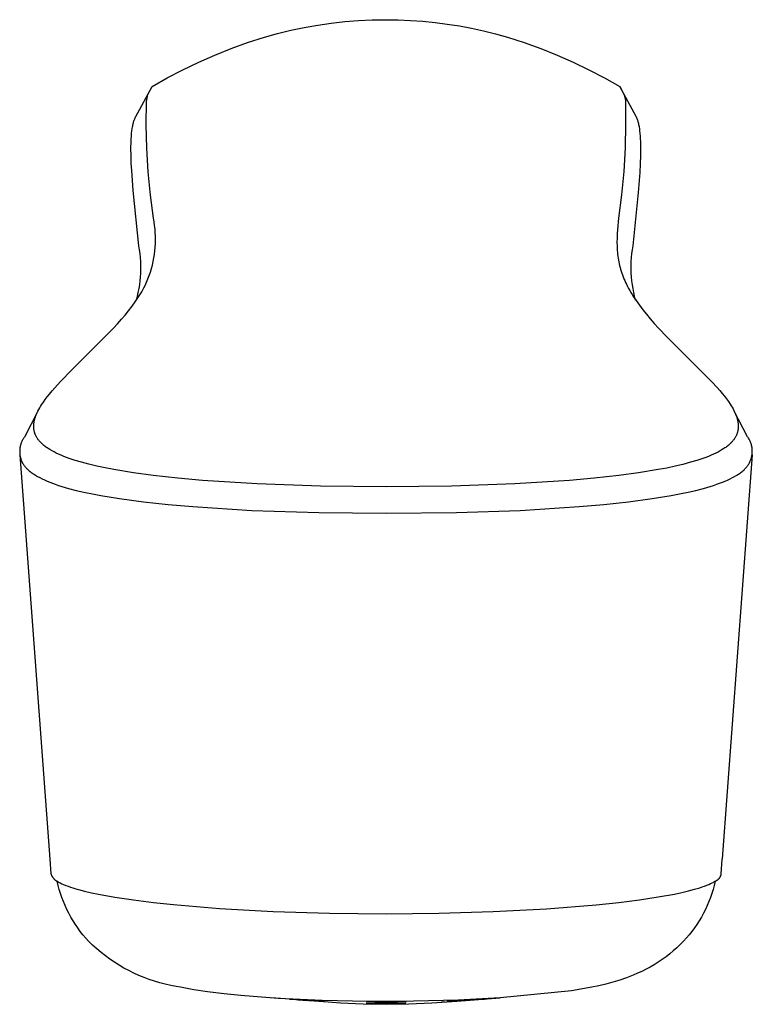
# Model space of a CAD drawing. Units: millimetres. Extents: x -70 to 53, y -183 to 192.
# Drawn here: x 15 to 53, y -183 to -131 of the extents above; entities that cross this region are included whole.
import ezdxf

# ---------------------------------------------------------------- set-up
doc = ezdxf.new("R2010")
doc.units = ezdxf.units.MM
doc.header["$MEASUREMENT"] = 0
doc.layers.add('Default', color=7, linetype='Continuous', true_color=0x000000)

msp = doc.modelspace()

# ---------------------------------------------------------------- linework, layer by layer
at = {"layer": 'Default', "color": 7, "true_color": 0xffffff}
for p, q in [((31.076, -130.794), (31.796, -130.714)), ((31.796, -130.714), (32.519, -130.657)), ((32.519, -130.657), (33.243, -130.623)), ((33.243, -130.623), (33.969, -130.612)), ((33.969, -130.612), (34.621, -130.621)), ((34.621, -130.621), (35.273, -130.648)), ((35.273, -130.648), (35.924, -130.694)), ((35.924, -130.694), (36.573, -130.759)), ((36.573, -130.759), (37.221, -130.843)), ((28.23, -131.345), (28.934, -131.173)), ((28.934, -131.173), (29.644, -131.024)), ((29.644, -131.024), (30.358, -130.898)), ((30.358, -130.898), (31.076, -130.794)), ((37.221, -130.843), (37.865, -130.946)), ((37.865, -130.946), (38.506, -131.067)), ((38.506, -131.067), (39.144, -131.206)), ((39.144, -131.206), (39.777, -131.364)), ((25.769, -132.139), (26.645, -131.824)), ((26.645, -131.824), (27.531, -131.54)), ((27.531, -131.54), (28.23, -131.345)), ((39.777, -131.364), (40.406, -131.54)), ((40.406, -131.54), (41.292, -131.824)), ((41.292, -131.824), (42.168, -132.138)), ((24.905, -132.483), (25.769, -132.139)), ((42.168, -132.138), (43.033, -132.483)), ((23.214, -133.261), (24.052, -132.857)), ((24.052, -132.857), (24.905, -132.483)), ((43.033, -132.483), (43.885, -132.857)), ((43.885, -132.857), (44.724, -133.26)), ((22.389, -133.693), (23.214, -133.261)), ((44.724, -133.26), (45.548, -133.692)), ((21.58, -134.153), (22.389, -133.693)), ((45.548, -133.692), (46.357, -134.153)), ((20.72, -135.728), (21.58, -134.153)), ((21.357, -134.575), (21.58, -134.153)), ((47.221, -135.733), (46.357, -134.153)), ((46.357, -134.153), (46.586, -134.585)), ((21.275, -136.179), (21.281, -134.939)), ((21.281, -134.939), (21.357, -134.575)), ((46.586, -134.585), (46.653, -134.897)), ((46.653, -134.897), (46.666, -136.145)), ((20.607, -136.022), (20.62, -135.979)), ((20.62, -135.979), (20.633, -135.936)), ((20.633, -135.936), (20.648, -135.894)), ((20.648, -135.894), (20.664, -135.851)), ((20.664, -135.851), (20.681, -135.81)), ((20.681, -135.81), (20.7, -135.769)), ((20.7, -135.769), (20.71, -135.748)), ((20.71, -135.748), (20.72, -135.728)), ((47.231, -135.753), (47.221, -135.733)), ((47.241, -135.773), (47.231, -135.753)), ((47.26, -135.814), (47.241, -135.773)), ((47.277, -135.855), (47.26, -135.814)), ((47.293, -135.897), (47.277, -135.855)), ((47.307, -135.939), (47.293, -135.897)), ((47.321, -135.982), (47.307, -135.939)), ((47.333, -136.025), (47.321, -135.982)), ((20.501, -136.638), (20.516, -136.501)), ((20.516, -136.501), (20.53, -136.392)), ((20.53, -136.392), (20.548, -136.282)), ((20.548, -136.282), (20.558, -136.228)), ((20.558, -136.228), (20.57, -136.174)), ((20.57, -136.174), (20.582, -136.12)), ((20.582, -136.12), (20.595, -136.066)), ((20.595, -136.066), (20.607, -136.022)), ((21.309, -137.419), (21.275, -136.179)), ((46.666, -136.145), (46.636, -137.393)), ((47.345, -136.068), (47.333, -136.025)), ((47.359, -136.122), (47.345, -136.068)), ((47.371, -136.175), (47.359, -136.122)), ((47.382, -136.229), (47.371, -136.175)), ((47.392, -136.284), (47.382, -136.229)), ((47.41, -136.393), (47.392, -136.284)), ((47.425, -136.502), (47.41, -136.393)), ((47.441, -136.639), (47.425, -136.502)), ((20.474, -137.05), (20.481, -136.913)), ((20.481, -136.913), (20.489, -136.775)), ((20.489, -136.775), (20.501, -136.638)), ((47.452, -136.776), (47.441, -136.639)), ((47.461, -136.913), (47.452, -136.776)), ((47.468, -137.051), (47.461, -136.913)), ((20.467, -137.424), (20.474, -137.05)), ((20.471, -137.797), (20.467, -137.424)), ((21.384, -138.656), (21.309, -137.419)), ((46.636, -137.393), (46.564, -138.639)), ((47.473, -137.238), (47.468, -137.051)), ((47.472, -137.798), (47.476, -137.424)), ((47.476, -137.424), (47.473, -137.238)), ((20.485, -138.198), (20.471, -137.797)), ((47.457, -138.248), (47.472, -137.798)), ((20.505, -138.599), (20.485, -138.198)), ((20.583, -139.648), (20.505, -138.599)), ((47.434, -138.698), (47.457, -138.248)), ((21.5, -139.891), (21.384, -138.656)), ((46.564, -138.639), (46.45, -139.882)), ((47.353, -139.765), (47.434, -138.698)), ((20.888, -142.581), (20.583, -139.648)), ((21.656, -141.121), (21.5, -139.891)), ((46.45, -139.882), (46.294, -141.121)), ((47.062, -142.58), (47.353, -139.765)), ((21.69, -141.31), (21.656, -141.121)), ((46.294, -141.121), (46.235, -141.722)), ((21.718, -141.5), (21.69, -141.31)), ((21.739, -141.691), (21.718, -141.5)), ((21.754, -141.882), (21.739, -141.691)), ((46.235, -141.722), (46.22, -141.949)), ((21.763, -142.074), (21.754, -141.882)), ((21.765, -142.266), (21.763, -142.074)), ((46.209, -142.177), (46.206, -142.392)), ((46.22, -141.949), (46.209, -142.177)), ((20.922, -142.785), (20.888, -142.581)), ((21.733, -142.841), (21.75, -142.65)), ((21.75, -142.65), (21.761, -142.458)), ((21.761, -142.458), (21.765, -142.266)), ((46.206, -142.392), (46.209, -142.606)), ((46.209, -142.606), (46.214, -142.713)), ((46.214, -142.713), (46.22, -142.821)), ((47.028, -142.784), (47.062, -142.58)), ((20.95, -142.99), (20.922, -142.785)), ((20.971, -143.196), (20.95, -142.99)), ((20.985, -143.402), (20.971, -143.196)), ((21.643, -143.41), (21.679, -143.222)), ((21.679, -143.222), (21.709, -143.032)), ((21.709, -143.032), (21.733, -142.841)), ((46.22, -142.821), (46.229, -142.927)), ((46.229, -142.927), (46.24, -143.034)), ((46.24, -143.034), (46.252, -143.133)), ((46.252, -143.133), (46.267, -143.232)), ((46.267, -143.232), (46.283, -143.33)), ((46.966, -143.401), (46.98, -143.195)), ((46.98, -143.195), (47, -142.989)), ((47, -142.989), (47.028, -142.784)), ((20.992, -143.609), (20.985, -143.402)), ((20.993, -143.816), (20.992, -143.609)), ((21.496, -143.967), (21.551, -143.783)), ((21.551, -143.783), (21.6, -143.597)), ((21.6, -143.597), (21.643, -143.41)), ((46.283, -143.33), (46.301, -143.428)), ((46.301, -143.428), (46.322, -143.526)), ((46.322, -143.526), (46.344, -143.623)), ((46.344, -143.623), (46.369, -143.719)), ((46.369, -143.719), (46.396, -143.815)), ((46.958, -143.608), (46.966, -143.401)), ((46.958, -143.815), (46.958, -143.608)), ((20.954, -144.436), (20.974, -144.23)), ((20.974, -144.23), (20.987, -144.023)), ((20.987, -144.023), (20.993, -143.816)), ((21.293, -144.506), (21.367, -144.329)), ((21.367, -144.329), (21.434, -144.149)), ((21.434, -144.149), (21.496, -143.967)), ((46.396, -143.815), (46.426, -143.917)), ((46.426, -143.917), (46.46, -144.019)), ((46.46, -144.019), (46.495, -144.12)), ((46.495, -144.12), (46.533, -144.219)), ((46.533, -144.219), (46.572, -144.318)), ((46.572, -144.318), (46.614, -144.417)), ((46.964, -144.021), (46.958, -143.815)), ((46.977, -144.228), (46.964, -144.021)), ((46.997, -144.434), (46.977, -144.228)), ((20.856, -145.049), (20.895, -144.845)), ((20.895, -144.845), (20.928, -144.641)), ((20.928, -144.641), (20.954, -144.436)), ((21.096, -144.904), (21.156, -144.794)), ((21.156, -144.794), (21.213, -144.683)), ((21.213, -144.683), (21.214, -144.681)), ((21.214, -144.681), (21.293, -144.506)), ((46.614, -144.417), (46.658, -144.514)), ((46.658, -144.514), (46.704, -144.61)), ((46.704, -144.61), (46.76, -144.723)), ((46.76, -144.723), (46.819, -144.835)), ((46.819, -144.835), (46.88, -144.946)), ((47.023, -144.639), (46.997, -144.434)), ((47.056, -144.843), (47.023, -144.639)), ((47.096, -145.046), (47.056, -144.843)), ((20.696, -145.538), (20.837, -145.331)), ((20.757, -145.45), (20.809, -145.25)), ((20.809, -145.25), (20.856, -145.049)), ((20.837, -145.331), (20.97, -145.119)), ((20.97, -145.119), (21.034, -145.012)), ((21.034, -145.012), (21.096, -144.904)), ((46.88, -144.946), (46.944, -145.055)), ((46.944, -145.055), (47.009, -145.163)), ((47.009, -145.163), (47.077, -145.27)), ((47.077, -145.27), (47.217, -145.48)), ((47.142, -145.247), (47.096, -145.046)), ((47.195, -145.447), (47.142, -145.247)), ((20.343, -146.011), (20.523, -145.777)), ((20.523, -145.777), (20.696, -145.538)), ((47.217, -145.48), (47.394, -145.727)), ((47.394, -145.727), (47.578, -145.968)), ((19.964, -146.465), (20.156, -146.24)), ((20.156, -146.24), (20.343, -146.011)), ((47.578, -145.968), (47.768, -146.204)), ((47.768, -146.204), (47.965, -146.435)), ((19.534, -146.94), (19.751, -146.704)), ((19.751, -146.704), (19.964, -146.465)), ((47.965, -146.435), (48.185, -146.684)), ((48.185, -146.684), (48.409, -146.928)), ((48.409, -146.928), (48.869, -147.408)), ((17.333, -149.139), (19.09, -147.403)), ((19.09, -147.403), (19.534, -146.94)), ((48.869, -147.408), (51.235, -149.769)), ((16.726, -149.764), (17.333, -149.139)), ((16.429, -150.089), (16.726, -149.764)), ((51.235, -149.769), (51.515, -150.075)), ((15.93, -150.703), (16.036, -150.563)), ((16.036, -150.563), (16.145, -150.424)), ((16.145, -150.424), (16.285, -150.255)), ((16.285, -150.255), (16.429, -150.089)), ((51.515, -150.075), (51.651, -150.232)), ((51.651, -150.232), (51.784, -150.391)), ((51.784, -150.391), (51.894, -150.529)), ((51.894, -150.529), (52.002, -150.67)), ((15.632, -151.158), (15.68, -151.075)), ((15.68, -151.075), (15.731, -150.994)), ((15.731, -150.994), (15.779, -150.92)), ((15.779, -150.92), (15.828, -150.847)), ((15.828, -150.847), (15.93, -150.703)), ((52.002, -150.67), (52.105, -150.814)), ((52.105, -150.814), (52.204, -150.961)), ((52.204, -150.961), (52.255, -151.042)), ((52.255, -151.042), (52.305, -151.125)), ((15.518, -151.372), (14.823, -152.698)), ((15.404, -151.651), (15.418, -151.61)), ((15.418, -151.61), (15.434, -151.568)), ((15.434, -151.568), (15.45, -151.528)), ((15.45, -151.528), (15.467, -151.487)), ((15.467, -151.487), (15.502, -151.406)), ((15.502, -151.406), (15.541, -151.327)), ((15.541, -151.327), (15.585, -151.242)), ((15.585, -151.242), (15.632, -151.158)), ((52.305, -151.125), (52.352, -151.208)), ((52.352, -151.208), (52.397, -151.294)), ((52.397, -151.294), (52.436, -151.373)), ((53.127, -152.688), (52.416, -151.33)), ((52.436, -151.373), (52.473, -151.453)), ((52.473, -151.453), (52.49, -151.494)), ((52.49, -151.494), (52.506, -151.535)), ((52.506, -151.535), (52.522, -151.576)), ((52.522, -151.576), (52.537, -151.618)), ((52.537, -151.618), (52.548, -151.652)), ((15.316, -152.131), (15.317, -152.097)), ((15.316, -152.164), (15.316, -152.131)), ((15.317, -152.097), (15.318, -152.064)), ((15.318, -152.064), (15.321, -152.03)), ((15.321, -152.03), (15.324, -151.997)), ((15.324, -151.997), (15.328, -151.963)), ((15.328, -151.963), (15.333, -151.93)), ((15.333, -151.93), (15.339, -151.895)), ((15.339, -151.895), (15.346, -151.859)), ((15.346, -151.859), (15.354, -151.824)), ((15.354, -151.824), (15.363, -151.789)), ((15.363, -151.789), (15.372, -151.755)), ((15.372, -151.755), (15.382, -151.72)), ((15.382, -151.72), (15.393, -151.686)), ((15.393, -151.686), (15.404, -151.651)), ((52.548, -151.652), (52.559, -151.686)), ((52.559, -151.686), (52.57, -151.721)), ((52.57, -151.721), (52.579, -151.755)), ((52.579, -151.755), (52.588, -151.79)), ((52.588, -151.79), (52.596, -151.825)), ((52.596, -151.825), (52.604, -151.86)), ((52.604, -151.86), (52.61, -151.896)), ((52.61, -151.896), (52.616, -151.929)), ((52.616, -151.929), (52.62, -151.962)), ((52.62, -151.962), (52.624, -151.996)), ((52.624, -151.996), (52.627, -152.029)), ((52.627, -152.029), (52.629, -152.063)), ((52.629, -152.063), (52.63, -152.096)), ((52.63, -152.096), (52.631, -152.13)), ((52.631, -152.13), (52.63, -152.164)), ((15.317, -152.198), (15.316, -152.164)), ((15.319, -152.23), (15.317, -152.198)), ((15.322, -152.262), (15.319, -152.23)), ((15.326, -152.294), (15.322, -152.262)), ((15.331, -152.326), (15.326, -152.294)), ((15.336, -152.358), (15.331, -152.326)), ((15.343, -152.39), (15.336, -152.358)), ((15.351, -152.421), (15.343, -152.39)), ((15.359, -152.453), (15.351, -152.421)), ((15.367, -152.48), (15.359, -152.453)), ((15.377, -152.507), (15.367, -152.48)), ((15.386, -152.534), (15.377, -152.507)), ((15.397, -152.561), (15.386, -152.534)), ((15.408, -152.587), (15.397, -152.561)), ((15.42, -152.613), (15.408, -152.587)), ((15.432, -152.639), (15.42, -152.613)), ((15.445, -152.664), (15.432, -152.639)), ((15.462, -152.694), (15.445, -152.664)), ((52.5, -152.663), (52.483, -152.693)), ((52.515, -152.634), (52.5, -152.663)), ((52.528, -152.604), (52.515, -152.634)), ((52.542, -152.574), (52.528, -152.604)), ((52.554, -152.544), (52.542, -152.574)), ((52.565, -152.513), (52.554, -152.544)), ((52.576, -152.482), (52.565, -152.513)), ((52.585, -152.451), (52.576, -152.482)), ((52.594, -152.42), (52.585, -152.451)), ((52.602, -152.388), (52.594, -152.42)), ((52.609, -152.357), (52.602, -152.388)), ((52.614, -152.325), (52.609, -152.357)), ((52.619, -152.293), (52.614, -152.325)), ((52.623, -152.261), (52.619, -152.293)), ((52.627, -152.228), (52.623, -152.261)), ((52.629, -152.196), (52.627, -152.228)), ((52.63, -152.164), (52.629, -152.196)), ((14.603, -153.176), (14.594, -153.219)), ((14.614, -153.133), (14.603, -153.176)), ((14.626, -153.091), (14.614, -153.133)), ((14.639, -153.049), (14.626, -153.091)), ((14.654, -153.007), (14.639, -153.049)), ((14.67, -152.966), (14.654, -153.007)), ((14.688, -152.926), (14.67, -152.966)), ((14.707, -152.886), (14.688, -152.926)), ((14.728, -152.847), (14.707, -152.886)), ((14.749, -152.808), (14.728, -152.847)), ((14.772, -152.771), (14.749, -152.808)), ((14.797, -152.734), (14.772, -152.771)), ((14.823, -152.698), (14.797, -152.734)), ((15.479, -152.724), (15.462, -152.694)), ((15.498, -152.753), (15.479, -152.724)), ((15.517, -152.782), (15.498, -152.753)), ((15.536, -152.81), (15.517, -152.782)), ((15.557, -152.838), (15.536, -152.81)), ((15.578, -152.865), (15.557, -152.838)), ((15.6, -152.892), (15.578, -152.865)), ((15.624, -152.921), (15.6, -152.892)), ((15.65, -152.949), (15.624, -152.921)), ((15.676, -152.977), (15.65, -152.949)), ((15.703, -153.004), (15.676, -152.977)), ((15.73, -153.031), (15.703, -153.004)), ((15.758, -153.057), (15.73, -153.031)), ((15.786, -153.082), (15.758, -153.057)), ((15.815, -153.107), (15.786, -153.082)), ((15.858, -153.143), (15.815, -153.107)), ((15.901, -153.177), (15.858, -153.143)), ((15.945, -153.21), (15.901, -153.177)), ((52.055, -153.177), (52.011, -153.211)), ((52.099, -153.142), (52.055, -153.177)), ((52.142, -153.107), (52.099, -153.142)), ((52.17, -153.082), (52.142, -153.107)), ((52.197, -153.057), (52.17, -153.082)), ((52.224, -153.031), (52.197, -153.057)), ((52.25, -153.005), (52.224, -153.031)), ((52.275, -152.977), (52.25, -153.005)), ((52.3, -152.95), (52.275, -152.977)), ((52.324, -152.921), (52.3, -152.95)), ((52.348, -152.893), (52.324, -152.921)), ((52.369, -152.865), (52.348, -152.893)), ((52.39, -152.838), (52.369, -152.865)), ((52.41, -152.81), (52.39, -152.838)), ((52.429, -152.781), (52.41, -152.81)), ((52.448, -152.752), (52.429, -152.781)), ((52.466, -152.723), (52.448, -152.752)), ((52.483, -152.693), (52.466, -152.723)), ((53.153, -152.725), (53.127, -152.688)), ((53.178, -152.763), (53.153, -152.725)), ((53.201, -152.802), (53.178, -152.763)), ((53.223, -152.841), (53.201, -152.802)), ((53.243, -152.881), (53.223, -152.841)), ((53.262, -152.922), (53.243, -152.881)), ((53.28, -152.964), (53.262, -152.922)), ((53.296, -153.006), (53.28, -152.964)), ((53.311, -153.049), (53.296, -153.006)), ((53.324, -153.092), (53.311, -153.049)), ((53.336, -153.136), (53.324, -153.092)), ((53.346, -153.18), (53.336, -153.136)), ((53.355, -153.224), (53.346, -153.18)), ((14.573, -153.395), (14.572, -153.439)), ((14.572, -153.439), (14.572, -153.483)), ((14.572, -153.483), (14.573, -153.527)), ((14.576, -153.35), (14.573, -153.395)), ((14.573, -153.527), (14.576, -153.571)), ((14.581, -153.307), (14.576, -153.35)), ((14.576, -153.571), (14.581, -153.615)), ((14.587, -153.263), (14.581, -153.307)), ((14.581, -153.615), (14.587, -153.659)), ((14.584, -153.648), (16.177, -175.045)), ((14.594, -153.219), (14.587, -153.263)), ((14.587, -153.659), (14.595, -153.702)), ((14.595, -153.702), (14.604, -153.745)), ((15.989, -153.243), (15.945, -153.21)), ((16.035, -153.274), (15.989, -153.243)), ((16.081, -153.305), (16.035, -153.274)), ((16.174, -153.364), (16.081, -153.305)), ((16.284, -153.428), (16.174, -153.364)), ((16.395, -153.489), (16.284, -153.428)), ((16.509, -153.547), (16.395, -153.489)), ((16.623, -153.601), (16.509, -153.547)), ((16.762, -153.663), (16.623, -153.601)), ((16.902, -153.721), (16.762, -153.663)), ((51.187, -153.665), (51.047, -153.723)), ((51.326, -153.604), (51.187, -153.665)), ((51.442, -153.549), (51.326, -153.604)), ((51.557, -153.491), (51.442, -153.549)), ((51.669, -153.43), (51.557, -153.491)), ((51.78, -153.365), (51.669, -153.43)), ((51.874, -153.306), (51.78, -153.365)), ((53.362, -153.645), (51.78, -175.027)), ((51.92, -153.275), (51.874, -153.306)), ((51.966, -153.243), (51.92, -153.275)), ((52.011, -153.211), (51.966, -153.243)), ((53.348, -153.718), (53.356, -153.674)), ((53.362, -153.269), (53.355, -153.224)), ((53.356, -153.674), (53.363, -153.629)), ((53.367, -153.314), (53.362, -153.269)), ((53.363, -153.629), (53.368, -153.584)), ((53.371, -153.359), (53.367, -153.314)), ((53.368, -153.584), (53.372, -153.539)), ((53.374, -153.404), (53.371, -153.359)), ((53.372, -153.539), (53.374, -153.494)), ((53.375, -153.449), (53.374, -153.404)), ((53.374, -153.494), (53.375, -153.449)), ((14.604, -153.745), (14.615, -153.788)), ((14.615, -153.788), (14.627, -153.831)), ((14.627, -153.831), (14.64, -153.873)), ((14.64, -153.873), (14.655, -153.914)), ((14.655, -153.914), (14.672, -153.955)), ((14.672, -153.955), (14.689, -153.996)), ((14.689, -153.996), (14.709, -154.035)), ((14.709, -154.035), (14.729, -154.074)), ((14.729, -154.074), (14.751, -154.113)), ((14.751, -154.113), (14.774, -154.15)), ((14.774, -154.15), (14.799, -154.187)), ((14.799, -154.187), (14.825, -154.223)), ((14.825, -154.223), (14.851, -154.258)), ((17.044, -153.776), (16.902, -153.721)), ((17.186, -153.828), (17.044, -153.776)), ((17.348, -153.883), (17.186, -153.828)), ((17.511, -153.936), (17.348, -153.883)), ((17.839, -154.034), (17.511, -153.936)), ((18.243, -154.142), (17.839, -154.034)), ((18.65, -154.238), (18.243, -154.142)), ((49.703, -154.144), (49.296, -154.24)), ((50.108, -154.036), (49.703, -154.144)), ((50.437, -153.939), (50.108, -154.036)), ((50.6, -153.886), (50.437, -153.939)), ((50.762, -153.83), (50.6, -153.886)), ((50.905, -153.778), (50.762, -153.83)), ((51.047, -153.723), (50.905, -153.778)), ((53.106, -154.248), (53.133, -154.212)), ((53.133, -154.212), (53.158, -154.174)), ((53.158, -154.174), (53.182, -154.136)), ((53.182, -154.136), (53.205, -154.097)), ((53.205, -154.097), (53.227, -154.058)), ((53.227, -154.058), (53.247, -154.017)), ((53.247, -154.017), (53.266, -153.976)), ((53.266, -153.976), (53.283, -153.934)), ((53.283, -153.934), (53.299, -153.892)), ((53.299, -153.892), (53.313, -153.849)), ((53.313, -153.849), (53.326, -153.806)), ((53.326, -153.806), (53.338, -153.762)), ((53.338, -153.762), (53.348, -153.718)), ((14.851, -154.258), (14.88, -154.292)), ((14.88, -154.292), (14.909, -154.325)), ((14.909, -154.325), (14.939, -154.357)), ((14.939, -154.357), (14.971, -154.388)), ((14.971, -154.388), (15.003, -154.418)), ((15.003, -154.418), (15.037, -154.446)), ((15.037, -154.446), (15.08, -154.483)), ((15.08, -154.483), (15.123, -154.519)), ((15.123, -154.519), (15.168, -154.554)), ((15.168, -154.554), (15.213, -154.587)), ((15.213, -154.587), (15.259, -154.62)), ((15.259, -154.62), (15.306, -154.652)), ((15.306, -154.652), (15.401, -154.713)), ((15.401, -154.713), (15.459, -154.748)), ((15.459, -154.748), (15.517, -154.782)), ((19.104, -154.335), (18.65, -154.238)), ((19.559, -154.422), (19.104, -154.335)), ((20.599, -154.593), (19.559, -154.422)), ((21.643, -154.734), (20.599, -154.593)), ((22.946, -154.879), (21.643, -154.734)), ((46.3, -154.736), (44.996, -154.88)), ((47.345, -154.595), (46.3, -154.736)), ((48.386, -154.424), (47.345, -154.595)), ((48.842, -154.337), (48.386, -154.424)), ((49.296, -154.24), (48.842, -154.337)), ((52.439, -154.783), (52.551, -154.717)), ((52.551, -154.717), (52.599, -154.686)), ((52.599, -154.686), (52.647, -154.655)), ((52.647, -154.655), (52.695, -154.623)), ((52.695, -154.623), (52.742, -154.589)), ((52.742, -154.589), (52.788, -154.555)), ((52.788, -154.555), (52.833, -154.519)), ((52.833, -154.519), (52.877, -154.483)), ((52.877, -154.483), (52.92, -154.445)), ((52.92, -154.445), (52.954, -154.415)), ((52.954, -154.415), (52.986, -154.383)), ((52.986, -154.383), (53.018, -154.351)), ((53.018, -154.351), (53.048, -154.318)), ((53.048, -154.318), (53.078, -154.283)), ((53.078, -154.283), (53.106, -154.248)), ((15.517, -154.782), (15.636, -154.847)), ((15.636, -154.847), (15.757, -154.909)), ((15.757, -154.909), (15.88, -154.967)), ((15.88, -154.967), (16.022, -155.03)), ((16.022, -155.03), (16.166, -155.089)), ((16.166, -155.089), (16.312, -155.145)), ((16.312, -155.145), (16.459, -155.197)), ((16.459, -155.197), (16.634, -155.257)), ((16.634, -155.257), (16.81, -155.313)), ((24.251, -154.995), (22.946, -154.879)), ((27.15, -155.181), (24.251, -154.995)), ((30.499, -155.299), (27.15, -155.181)), ((40.79, -155.181), (37.443, -155.299)), ((43.69, -154.996), (40.79, -155.181)), ((44.996, -154.88), (43.69, -154.996)), ((51.137, -155.315), (51.314, -155.259)), ((51.314, -155.259), (51.49, -155.2)), ((51.49, -155.2), (51.642, -155.145)), ((51.642, -155.145), (51.794, -155.087)), ((51.794, -155.087), (51.944, -155.025)), ((51.944, -155.025), (52.093, -154.959)), ((52.093, -154.959), (52.21, -154.904)), ((52.21, -154.904), (52.325, -154.845)), ((52.325, -154.845), (52.439, -154.783)), ((16.81, -155.313), (17.166, -155.416)), ((17.166, -155.416), (17.568, -155.52)), ((17.568, -155.52), (17.972, -155.614)), ((17.972, -155.614), (18.422, -155.709)), ((18.422, -155.709), (18.874, -155.794)), ((18.874, -155.794), (19.866, -155.956)), ((33.979, -155.337), (30.499, -155.299)), ((37.443, -155.299), (33.979, -155.337)), ((49.071, -155.796), (49.523, -155.711)), ((49.523, -155.711), (49.973, -155.617)), ((49.973, -155.617), (50.379, -155.523)), ((50.379, -155.523), (50.781, -155.419)), ((50.781, -155.419), (51.137, -155.315)), ((19.866, -155.956), (21.127, -156.125)), ((21.127, -156.125), (22.431, -156.266)), ((22.431, -156.266), (23.738, -156.381)), ((44.202, -156.382), (45.51, -156.267)), ((45.51, -156.267), (46.816, -156.126)), ((46.816, -156.126), (48.078, -155.958)), ((48.078, -155.958), (49.071, -155.796)), ((23.738, -156.381), (26.869, -156.577)), ((26.869, -156.577), (30.423, -156.696)), ((30.423, -156.696), (33.98, -156.73)), ((33.98, -156.73), (37.709, -156.691)), ((37.709, -156.691), (41.071, -156.578)), ((41.071, -156.578), (44.202, -156.382)), ((16.177, -175.045), (16.227, -175.813)), ((51.73, -175.812), (51.78, -175.03)), ((16.227, -175.813), (16.234, -175.834)), ((16.234, -175.834), (16.242, -175.855)), ((16.242, -175.855), (16.25, -175.876)), ((16.25, -175.876), (16.26, -175.897)), ((16.26, -175.897), (16.27, -175.917)), ((16.27, -175.917), (16.28, -175.937)), ((16.28, -175.937), (16.292, -175.956)), ((16.292, -175.956), (16.304, -175.975)), ((16.304, -175.975), (16.316, -175.994)), ((16.316, -175.994), (16.329, -176.012)), ((16.329, -176.012), (16.343, -176.03)), ((16.343, -176.03), (16.358, -176.047)), ((16.358, -176.047), (16.373, -176.064)), ((16.373, -176.064), (16.388, -176.081)), ((16.388, -176.081), (16.404, -176.096)), ((16.404, -176.096), (16.421, -176.112)), ((16.421, -176.112), (16.438, -176.126)), ((51.541, -176.127), (51.554, -176.117)), ((51.554, -176.117), (51.567, -176.106)), ((51.567, -176.106), (51.58, -176.094)), ((51.58, -176.094), (51.592, -176.082)), ((51.592, -176.082), (51.604, -176.07)), ((51.604, -176.07), (51.615, -176.057)), ((51.615, -176.057), (51.626, -176.044)), ((51.626, -176.044), (51.637, -176.03)), ((51.637, -176.03), (51.647, -176.017)), ((51.647, -176.017), (51.656, -176.002)), ((51.656, -176.002), (51.665, -175.988)), ((51.665, -175.988), (51.674, -175.973)), ((51.674, -175.973), (51.682, -175.958)), ((51.682, -175.958), (51.689, -175.943)), ((51.689, -175.943), (51.696, -175.927)), ((51.696, -175.927), (51.703, -175.911)), ((51.703, -175.911), (51.709, -175.895)), ((51.709, -175.895), (51.714, -175.879)), ((51.714, -175.879), (51.719, -175.862)), ((51.719, -175.862), (51.723, -175.846)), ((51.723, -175.846), (51.727, -175.829)), ((51.727, -175.829), (51.73, -175.812)), ((16.438, -176.126), (16.456, -176.14)), ((16.456, -176.14), (16.474, -176.154)), ((16.474, -176.154), (16.492, -176.167)), ((16.492, -176.167), (16.511, -176.179)), ((16.511, -176.179), (16.531, -176.191)), ((16.531, -176.191), (16.55, -176.202)), ((16.603, -176.422), (16.55, -176.202)), ((16.55, -176.202), (16.592, -176.226)), ((16.592, -176.226), (16.634, -176.25)), ((16.662, -176.642), (16.603, -176.422)), ((16.634, -176.25), (16.676, -176.273)), ((16.676, -176.273), (16.719, -176.294)), ((16.719, -176.294), (16.806, -176.336)), ((16.806, -176.336), (16.894, -176.375)), ((16.894, -176.375), (17.015, -176.424)), ((17.015, -176.424), (17.138, -176.47)), ((17.138, -176.47), (17.261, -176.513)), ((17.261, -176.513), (17.386, -176.553)), ((17.386, -176.553), (17.54, -176.6)), ((17.54, -176.6), (17.695, -176.644)), ((49.989, -176.715), (50.308, -176.631)), ((50.308, -176.631), (50.593, -176.546)), ((50.593, -176.546), (50.723, -176.503)), ((50.723, -176.503), (50.845, -176.46)), ((50.845, -176.46), (50.959, -176.417)), ((50.959, -176.417), (51.065, -176.373)), ((51.065, -176.373), (51.162, -176.33)), ((51.162, -176.33), (51.208, -176.309)), ((51.208, -176.309), (51.251, -176.287)), ((51.251, -176.287), (51.293, -176.266)), ((51.293, -176.266), (51.333, -176.244)), ((51.354, -176.422), (51.294, -176.641)), ((51.333, -176.244), (51.37, -176.222)), ((51.406, -176.201), (51.354, -176.422)), ((51.37, -176.222), (51.406, -176.201)), ((51.406, -176.201), (51.422, -176.195)), ((51.422, -176.195), (51.438, -176.188)), ((51.438, -176.188), (51.454, -176.181)), ((51.454, -176.181), (51.469, -176.173)), ((51.469, -176.173), (51.484, -176.165)), ((51.484, -176.165), (51.499, -176.156)), ((51.499, -176.156), (51.513, -176.147)), ((51.513, -176.147), (51.527, -176.138)), ((51.527, -176.138), (51.541, -176.127)), ((16.73, -176.858), (16.662, -176.642)), ((16.804, -177.073), (16.73, -176.858)), ((16.885, -177.285), (16.804, -177.073)), ((17.695, -176.644), (18.008, -176.726)), ((18.008, -176.726), (18.38, -176.812)), ((18.38, -176.812), (18.754, -176.891)), ((18.754, -176.891), (19.619, -177.048)), ((19.619, -177.048), (20.596, -177.195)), ((47.4, -177.189), (48.387, -177.039)), ((48.387, -177.039), (49.252, -176.881)), ((49.252, -176.881), (49.637, -176.799)), ((49.637, -176.799), (49.989, -176.715)), ((51.153, -177.072), (51.071, -177.284)), ((51.227, -176.858), (51.153, -177.072)), ((51.294, -176.641), (51.227, -176.858)), ((16.974, -177.494), (16.885, -177.285)), ((17.07, -177.7), (16.974, -177.494)), ((20.596, -177.195), (21.657, -177.328)), ((21.657, -177.328), (22.719, -177.442)), ((22.719, -177.442), (25.155, -177.643)), ((25.155, -177.643), (28, -177.8)), ((39.654, -177.813), (42.477, -177.665)), ((42.477, -177.665), (45.105, -177.455)), ((45.105, -177.455), (46.302, -177.328)), ((46.302, -177.328), (47.4, -177.189)), ((50.983, -177.493), (50.887, -177.699)), ((51.071, -177.284), (50.983, -177.493)), ((17.172, -177.902), (17.07, -177.7)), ((17.281, -178.102), (17.172, -177.902)), ((17.397, -178.297), (17.281, -178.102)), ((28, -177.8), (30.989, -177.895)), ((30.989, -177.895), (33.98, -177.925)), ((33.98, -177.925), (36.78, -177.898)), ((36.78, -177.898), (39.654, -177.813)), ((50.675, -178.101), (50.559, -178.296)), ((50.785, -177.902), (50.675, -178.101)), ((50.887, -177.699), (50.785, -177.902)), ((17.52, -178.488), (17.397, -178.297)), ((17.648, -178.675), (17.52, -178.488)), ((17.783, -178.858), (17.648, -178.675)), ((50.308, -178.675), (50.173, -178.857)), ((50.437, -178.488), (50.308, -178.675)), ((50.559, -178.296), (50.437, -178.488)), ((17.924, -179.035), (17.783, -178.858)), ((18.071, -179.209), (17.924, -179.035)), ((18.224, -179.377), (18.071, -179.209)), ((49.885, -179.208), (49.732, -179.376)), ((50.032, -179.035), (49.885, -179.208)), ((50.173, -178.857), (50.032, -179.035)), ((18.436, -179.582), (18.224, -179.377)), ((18.654, -179.779), (18.436, -179.582)), ((49.377, -179.725), (49.191, -179.891)), ((49.558, -179.554), (49.377, -179.725)), ((49.732, -179.376), (49.558, -179.554)), ((18.879, -179.969), (18.654, -179.779)), ((19.111, -180.152), (18.879, -179.969)), ((19.348, -180.326), (19.111, -180.152)), ((48.803, -180.203), (48.602, -180.349)), ((49, -180.05), (48.803, -180.203)), ((49.191, -179.891), (49, -180.05)), ((19.592, -180.491), (19.348, -180.326)), ((19.841, -180.649), (19.592, -180.491)), ((20.096, -180.797), (19.841, -180.649)), ((20.355, -180.937), (20.096, -180.797)), ((47.969, -180.746), (47.75, -180.864)), ((48.184, -180.621), (47.969, -180.746)), ((48.395, -180.489), (48.184, -180.621)), ((48.602, -180.349), (48.395, -180.489)), ((20.619, -181.067), (20.355, -180.937)), ((20.888, -181.189), (20.619, -181.067)), ((21.16, -181.301), (20.888, -181.189)), ((21.436, -181.403), (21.16, -181.301)), ((46.713, -181.309), (46.351, -181.433)), ((47.07, -181.174), (46.713, -181.309)), ((47.3, -181.078), (47.07, -181.174)), ((47.527, -180.975), (47.3, -181.078)), ((47.75, -180.864), (47.527, -180.975)), ((21.716, -181.496), (21.436, -181.403)), ((21.999, -181.579), (21.716, -181.496)), ((22.284, -181.653), (21.999, -181.579)), ((22.572, -181.716), (22.284, -181.653)), ((22.861, -181.769), (22.572, -181.716)), ((23.084, -181.817), (22.861, -181.769)), ((23.439, -181.888), (23.084, -181.817)), ((44.873, -181.817), (43.793, -182.005)), ((45.247, -181.738), (44.873, -181.817)), ((45.618, -181.647), (45.247, -181.738)), ((45.986, -181.546), (45.618, -181.647)), ((46.351, -181.433), (45.986, -181.546)), ((23.796, -181.95), (23.439, -181.888)), ((24.514, -182.056), (23.796, -181.95)), ((25.402, -182.165), (24.514, -182.056)), ((26.293, -182.255), (25.402, -182.165)), ((28.267, -182.405), (26.293, -182.255)), ((43.793, -182.005), (40.02, -182.383)), ((28.863, -182.449), (27.908, -182.382)), ((30.595, -182.513), (28.267, -182.405)), ((29.762, -182.51), (28.863, -182.449)), ((28.863, -182.449), (28.892, -182.449)), ((28.892, -182.449), (29.82, -182.498)), ((29.313, -182.481), (30.162, -182.541)), ((29.371, -182.476), (29.762, -182.51)), ((30.69, -182.557), (29.762, -182.51)), ((29.82, -182.498), (30.719, -182.546)), ((30.162, -182.541), (30.911, -182.592)), ((33.017, -182.564), (30.595, -182.513)), ((30.719, -182.546), (30.69, -182.557)), ((30.911, -182.592), (31.564, -182.639)), ((31.564, -182.639), (32.771, -182.698)), ((32.771, -182.698), (33.981, -182.718)), ((32.921, -182.673), (33.376, -182.664)), ((33.518, -182.699), (32.921, -182.673)), ((32.943, -182.606), (33.398, -182.593)), ((33.539, -182.628), (32.943, -182.606)), ((35.44, -182.558), (33.017, -182.564)), ((33.376, -182.664), (34.428, -182.664)), ((33.398, -182.593), (34.45, -182.592)), ((34.57, -182.696), (33.518, -182.699)), ((34.591, -182.625), (33.539, -182.628)), ((33.981, -182.718), (35.19, -182.698)), ((34.428, -182.664), (35.025, -182.671)), ((34.45, -182.592), (35.046, -182.602)), ((35.025, -182.671), (34.57, -182.696)), ((35.046, -182.602), (34.591, -182.625)), ((35.19, -182.698), (36.398, -182.639)), ((37.798, -182.497), (35.44, -182.558)), ((36.398, -182.639), (36.933, -182.6)), ((37.072, -182.59), (36.919, -182.602)), ((36.933, -182.6), (37.725, -182.546)), ((37.197, -182.55), (38, -182.505)), ((37.388, -182.553), (37.197, -182.55)), ((38.382, -182.498), (37.388, -182.553)), ((37.725, -182.546), (40.02, -182.384)), ((40.02, -182.383), (37.798, -182.497)), ((38, -182.505), (38.994, -182.453)), ((39.185, -182.443), (38.382, -182.498)), ((38.994, -182.453), (39.185, -182.443))]:
    msp.add_line(p, q, dxfattribs=at)

doc.saveas('drawing.dxf')
